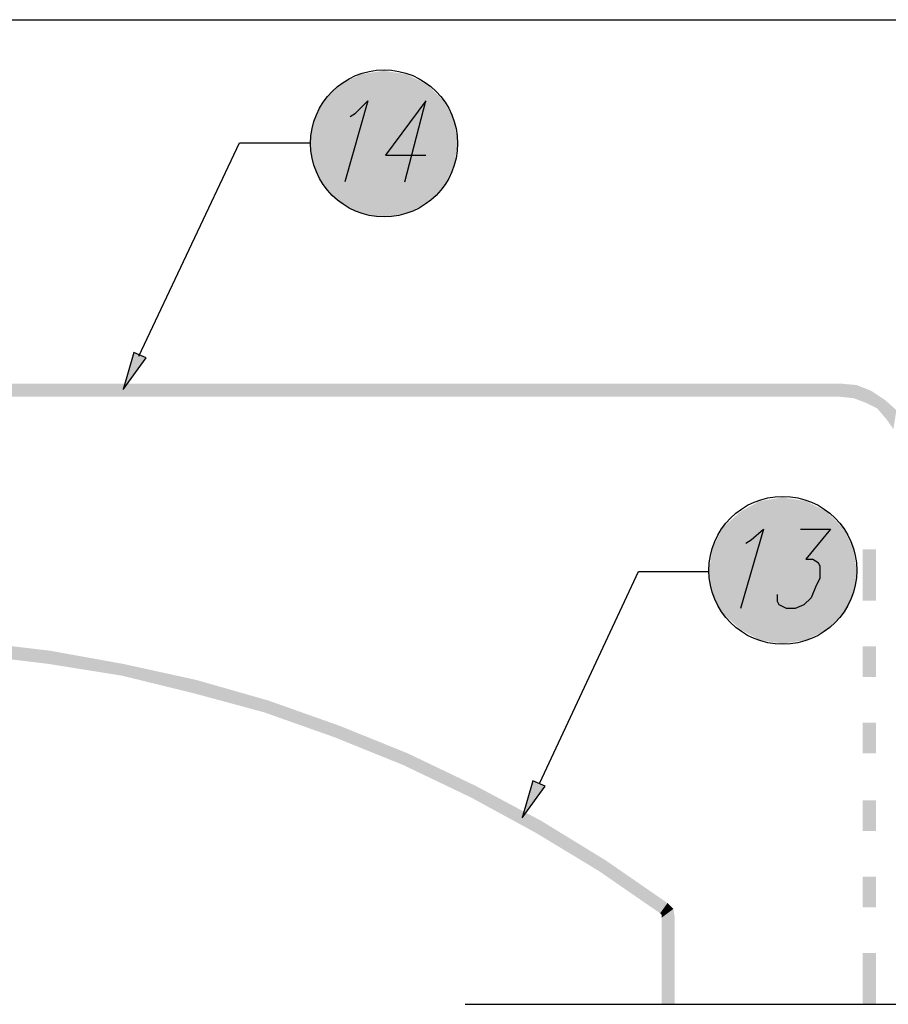
# Model space of a CAD drawing. Units: millimetres. Extents: x 5215 to 6577, y 2402 to 4391.
# Drawn here: x 5895 to 6081, y 3715 to 3926 of the extents above; entities that cross this region are included whole.
import ezdxf

# ---------------------------------------------------------------- set-up
doc = ezdxf.new("R2010")
doc.units = ezdxf.units.MM
doc.layers.add('PDF _Geometria', color=7, linetype='Continuous', true_color=0x006ddd)
doc.layers.add('PDF _Wypełnienia brył', color=7, linetype='Continuous', true_color=0xfafafa)

msp = doc.modelspace()

# ---------------------------------------------------------------- linework, layer by layer
at = {"layer": 'PDF _Geometria', "color": 7, "lineweight": 25}
for points in [[(5450.14, 3926.1), (6320.34, 3926.1)], [(5990.17, 3715.3), (6470.2, 3715.3)]]:
    msp.add_lwpolyline(points, dxfattribs=at)
at = {"layer": 'PDF _Geometria', "color": 1, "lineweight": 25}
for points in [[(5965.6, 3905.36), (5966.73, 3906.12), (5969.37, 3908.76), (5964.47, 3891.42)], [(5977.29, 3891.42), (5981.81, 3908.76), (5973.14, 3897.07), (5981.81, 3897.07)], [(5920.36, 3854.09), (5941.85, 3899.71), (5956.93, 3899.71)], [(6050.3, 3814.01), (6051.43, 3814.76), (6054.07, 3817.02), (6049.17, 3800.06)], [(6061.98, 3817.02), (6068.39, 3817.02), (6063.11, 3810.61), (6064.62, 3810.61), (6065.75, 3809.86), (6066.13, 3809.11), (6066.13, 3806.47), (6065.38, 3804.96), (6064.25, 3802.32), (6062.74, 3800.81), (6060.85, 3800.06), (6058.97, 3800.06), (6057.46, 3800.81), (6057.08, 3801.57), (6057.08, 3803.07)], [(6006.19, 3762.74), (6027.3, 3807.98), (6042.38, 3807.98)]]:
    msp.add_lwpolyline(points, dxfattribs=at)
for points in [[(5916.97, 3846.93), (5921.87, 3853.72), (5919.23, 3854.85)], [(6002.42, 3755.2), (6007.32, 3761.98), (6004.68, 3763.11)]]:
    msp.add_lwpolyline(points, close=True, dxfattribs=at)
at = {"layer": 'PDF _Geometria', "color": 7, "lineweight": 5}
msp.add_lwpolyline([(6078.13, 3715.3), (6075.3, 3715.3)], dxfattribs=at)
at = {"layer": 'PDF _Geometria', "color": 1, "lineweight": 25}
for centre, radius in [((5972.85, 3899.62), 15.74), ((6058.22, 3808.21), 15.83)]:
    msp.add_circle(centre, radius, dxfattribs=at)
at = {"layer": 'PDF _Wypełnienia brył', "lineweight": 25, "transparency": 33554559}
for points in [[(5967.86, 3914.41), (5977.66, 3914.41), (5972.76, 3915.17)], [(5963.34, 3912.15), (5967.86, 3914.41), (5977.66, 3914.41)], [(5963.34, 3912.15), (5982.19, 3912.15), (5977.66, 3914.41)], [(5959.95, 3908.76), (5963.34, 3912.15), (5982.19, 3912.15)], [(5959.95, 3908.76), (5985.58, 3908.76), (5982.19, 3912.15)], [(5957.68, 3904.61), (5959.95, 3908.76), (5985.58, 3908.76)], [(5957.68, 3904.61), (5987.84, 3904.61), (5985.58, 3908.76)], [(5956.93, 3899.71), (5957.68, 3904.61), (5987.84, 3904.61)], [(5956.93, 3899.71), (5988.6, 3899.71), (5987.84, 3904.61)], [(5957.68, 3894.81), (5956.93, 3899.71), (5988.6, 3899.71)], [(5957.68, 3894.81), (5987.84, 3894.81), (5988.6, 3899.71)], [(5959.95, 3890.28), (5957.68, 3894.81), (5987.84, 3894.81)], [(5959.95, 3890.28), (5985.58, 3890.28), (5987.84, 3894.81)], [(5963.34, 3886.89), (5959.95, 3890.28), (5985.58, 3890.28)], [(5963.34, 3886.89), (5982.19, 3886.89), (5985.58, 3890.28)], [(5967.86, 3884.63), (5963.34, 3886.89), (5982.19, 3886.89)], [(5967.86, 3884.63), (5977.66, 3884.63), (5982.19, 3886.89)], [(5972.76, 3883.88), (5967.86, 3884.63), (5977.66, 3884.63)], [(6049.17, 3820.79), (6053.31, 3823.06), (6063.11, 3823.06)], [(6049.17, 3820.79), (6067.64, 3820.79), (6063.11, 3823.06)], [(6053.31, 3823.06), (6063.11, 3823.06), (6058.21, 3823.81)], [(6045.4, 3817.4), (6049.17, 3820.79), (6067.64, 3820.79)], [(6045.4, 3817.4), (6071.03, 3817.4), (6067.64, 3820.79)], [(6043.13, 3812.88), (6045.4, 3817.4), (6071.03, 3817.4)], [(6043.13, 3812.88), (6073.29, 3812.88), (6071.03, 3817.4)], [(6042.38, 3807.98), (6043.13, 3812.88), (6073.29, 3812.88)], [(6042.38, 3807.98), (6074.05, 3807.98), (6073.29, 3812.88)], [(6043.13, 3803.07), (6042.38, 3807.98), (6074.05, 3807.98)], [(6043.13, 3803.07), (6073.29, 3803.07), (6074.05, 3807.98)], [(6045.4, 3798.93), (6043.13, 3803.07), (6073.29, 3803.07)], [(6045.4, 3798.93), (6071.03, 3798.93), (6073.29, 3803.07)], [(6049.17, 3795.54), (6045.4, 3798.93), (6071.03, 3798.93)], [(6049.17, 3795.54), (6067.64, 3795.54), (6071.03, 3798.93)], [(6053.31, 3793.27), (6049.17, 3795.54), (6067.64, 3795.54)], [(6053.31, 3793.27), (6063.11, 3793.27), (6067.64, 3795.54)], [(6058.21, 3792.52), (6053.31, 3793.27), (6063.11, 3793.27)]]:
    msp.add_solid(points, dxfattribs=at)
at = {"layer": 'PDF _Wypełnienia brył', "color": 1, "lineweight": 25, "transparency": 33554559}
for points in [[(5916.97, 3846.93), (5918.85, 3853.72), (5921.87, 3853.72)], [(5918.85, 3853.72), (5921.87, 3853.72), (5919.23, 3854.85)], [(6004.3, 3761.98), (6007.32, 3761.98), (6004.68, 3763.11)], [(6002.42, 3755.2), (6004.3, 3761.98), (6007.32, 3761.98)]]:
    msp.add_solid(points, dxfattribs=at)
at = {"layer": 'PDF _Wypełnienia brył', "color": 7, "lineweight": 25, "transparency": 33554559}
for points in [[(6070.59, 3845.36), (6070.59, 3848.19), (5885.24, 3845.36)], [(6070.59, 3848.19), (5885.24, 3845.36), (5885.24, 3848.19)], [(6074.05, 3847.87), (6073.42, 3845.05), (6070.59, 3848.19)], [(6073.42, 3845.05), (6070.59, 3848.19), (6070.59, 3845.36)], [(6075.93, 3844.1), (6074.05, 3847.87), (6073.42, 3845.05)], [(6077.19, 3846.62), (6075.93, 3844.1), (6074.05, 3847.87)], [(6078.44, 3842.85), (6077.19, 3846.62), (6075.93, 3844.1)], [(6080.02, 3844.73), (6078.44, 3842.85), (6077.19, 3846.62)], [(6080.33, 3840.65), (6080.02, 3844.73), (6078.44, 3842.85)], [(6082.53, 3842.53), (6080.33, 3840.65), (6080.02, 3844.73)], [(6081.9, 3838.45), (6082.53, 3842.53), (6080.33, 3840.65)], [(6078.13, 3812.69), (6075.3, 3812.69), (6078.13, 3801.69)], [(6075.3, 3812.69), (6078.13, 3801.69), (6075.3, 3801.69)], [(5901.26, 3791.01), (5900.95, 3788.18), (5885.24, 3792.9)], [(5900.95, 3788.18), (5885.24, 3792.9), (5885.24, 3790.07)], [(5916.66, 3785.67), (5901.26, 3791.01), (5900.95, 3788.18)], [(5916.97, 3788.18), (5916.66, 3785.67), (5901.26, 3791.01)], [(6078.13, 3791.95), (6075.3, 3791.95), (6078.13, 3785.36)], [(6075.3, 3791.95), (6078.13, 3785.36), (6075.3, 3785.36)], [(5932.05, 3781.9), (5916.97, 3788.18), (5916.66, 3785.67)], [(5932.68, 3784.73), (5932.05, 3781.9), (5916.97, 3788.18)], [(5947.13, 3777.82), (5932.68, 3784.73), (5932.05, 3781.9)], [(5948.07, 3780.33), (5947.13, 3777.82), (5932.68, 3784.73)], [(5962.21, 3772.48), (5948.07, 3780.33), (5947.13, 3777.82)], [(5963.15, 3774.99), (5962.21, 3772.48), (5948.07, 3780.33)], [(6078.13, 3775.62), (6075.3, 3775.62), (6078.13, 3769.02)], [(6075.3, 3775.62), (6078.13, 3769.02), (6075.3, 3769.02)], [(5976.97, 3766.51), (5963.15, 3774.99), (5962.21, 3772.48)], [(5977.92, 3769.02), (5976.97, 3766.51), (5963.15, 3774.99)], [(5991.42, 3759.6), (5977.92, 3769.02), (5976.97, 3766.51)], [(5992.37, 3762.11), (5991.42, 3759.6), (5977.92, 3769.02)], [(6005.25, 3752.06), (5992.37, 3762.11), (5991.42, 3759.6)], [(6006.5, 3754.57), (6005.25, 3752.06), (5992.37, 3762.11)], [(6078.13, 3758.97), (6075.3, 3758.97), (6078.13, 3752.37)], [(6075.3, 3758.97), (6078.13, 3752.37), (6075.3, 3752.37)], [(6018.76, 3743.89), (6006.5, 3754.57), (6005.25, 3752.06)], [(6020.33, 3746.09), (6018.76, 3743.89), (6006.5, 3754.57)], [(6031.95, 3734.78), (6020.33, 3746.09), (6018.76, 3743.89)], [(6033.52, 3736.98), (6031.95, 3734.78), (6020.33, 3746.09)], [(6078.13, 3742.63), (6075.3, 3742.63), (6078.13, 3736.03)], [(6075.3, 3742.63), (6078.13, 3736.03), (6075.3, 3736.03)], [(6032.26, 3734.46), (6033.52, 3736.98), (6031.95, 3734.78)], [(6034.78, 3735.72), (6032.26, 3734.46), (6033.52, 3736.98)], [(6035.09, 3733.84), (6032.26, 3733.84), (6034.78, 3735.72)], [(6032.26, 3733.84), (6034.78, 3735.72), (6032.26, 3734.46)], [(6035.09, 3733.84), (6032.26, 3733.84), (6035.09, 3715.3)], [(6032.26, 3733.84), (6035.09, 3715.3), (6032.26, 3715.3)], [(6078.13, 3726.3), (6075.3, 3726.3), (6078.13, 3715.3)], [(6075.3, 3726.3), (6078.13, 3715.3), (6075.3, 3715.3)]]:
    msp.add_solid(points, dxfattribs=at)

doc.saveas('drawing.dxf')
